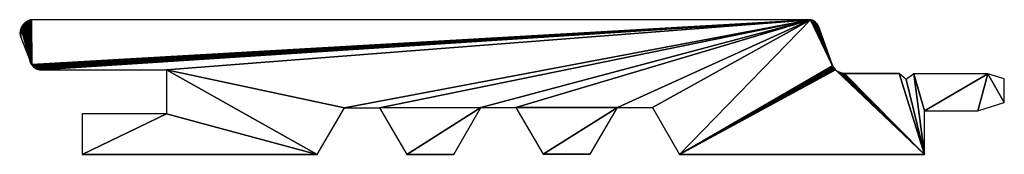
# Model space of a CAD drawing. Units: inches. Extents: x 1 to 147, y 0 to 20.
import ezdxf

# ---------------------------------------------------------------- set-up
doc = ezdxf.new("R2010")
doc.units = ezdxf.units.IN
doc.header["$MEASUREMENT"] = 0
doc.layers.get('0').update_dxf_attribs({"color": 13})

# ---------------------------------------------------------------- blocks, each defined once
blk = doc.blocks.new('BARDAGE Bois Vicking PROTAC')
for p, q in [((117.26, 20.01), (1.67, 20.01)), ((120.45, 13.32), (118.43, 18.96)), ((0.09, 17.4), (1.46, 13.84)), ((2.89, 12.58), (21.7, 12.58)), ((21.7, 12.58), (21.7, 6.04)), ((122.27, 12.02), (130.39, 12.02)), ((131.46, 11.11), (130.39, 12.02)), ((132.56, 11.95), (131.46, 11.11)), ((143.56, 11.95), (132.56, 11.95)), ((146, 11.21), (143.56, 11.95)), ((146, 7.71), (146, 11.21)), ((142.05, 6.47), (146, 7.71)), ((21.7, 6.04), (9.16, 6.04)), ((9.16, 6.04), (9.16, 0)), ((44.04, 0), (48.09, 6.93)), ((48.09, 6.93), (53.29, 6.93)), ((53.29, 6.93), (57.34, 0)), ((64.32, 0), (68.35, 6.95)), ((68.35, 6.95), (73.53, 6.95)), ((73.53, 6.95), (77.59, 0.01)), ((84.53, 0.01), (88.63, 6.94)), ((88.63, 6.94), (93.81, 6.94)), ((93.81, 6.94), (97.83, 0)), ((134.15, 6.47), (142.05, 6.47)), ((134.15, 0), (134.15, 6.47)), ((44.04, 0), (9.16, 0)), ((64.32, 0), (57.34, 0)), ((84.53, 0.01), (77.59, 0.01)), ((134.15, 0), (97.83, 0))]:
    blk.add_line(p, q)
for centre, radius, start, end in [((2.03, 18.02), 2.03, 100.1427, 197.6255), ((116.88, 18.41), 1.65, 19.6562, 76.5547), ((3.09, 14.25), 1.68, 194.2942, 263.0684), ((122.3, 13.98), 1.96, 199.6562, 269.1242)]:
    blk.add_arc(centre, radius, start, end)
mesh = blk.add_polyface()
corners = [(9.16, 0), (21.7, 6.04), (9.16, 6.04), (44.04, 0), (21.7, 12.58), (0, 17.97), (0, 18.16), (0, 18.06), (0, 17.87), (0.01, 18.25), (0.01, 17.78), (0.02, 18.35), (0.02, 17.68), (0.04, 18.44), (0.04, 17.59), (0.06, 18.54), (0.06, 17.49), (0.09, 18.63), (0.09, 17.4), (0.12, 18.72), (1.46, 13.84), (0.16, 18.81), (0.2, 18.9), (0.24, 18.98), (0.29, 19.06), (0.34, 19.15), (0.39, 19.22), (0.45, 19.3), (0.52, 19.37), (0.58, 19.44), (0.65, 19.51), (0.72, 19.57), (0.8, 19.63), (0.87, 19.69), (0.96, 19.74), (1.04, 19.79), (1.12, 19.83), (1.21, 19.88), (1.3, 19.91), (1.39, 19.94), (1.48, 19.97), (1.48, 13.78), (1.49, 13.73), (1.57, 20), (1.51, 13.67), (1.53, 13.62), (1.55, 13.57), (1.58, 13.52), (1.67, 20.01), (1.6, 13.47), (1.63, 13.42), (1.66, 13.37), (1.69, 13.33), (117.26, 20.01), (1.72, 13.28), (1.75, 13.23), (1.79, 13.19), (1.82, 13.15), (1.86, 13.1), (1.9, 13.06), (1.94, 13.03), (1.98, 12.99), (2.02, 12.95), (2.07, 12.92), (2.11, 12.88), (2.16, 12.85), (2.21, 12.82), (2.25, 12.79), (2.3, 12.77), (2.35, 12.74), (2.4, 12.72), (2.45, 12.69), (2.51, 12.67), (2.56, 12.66), (2.61, 12.64), (2.67, 12.62), (2.72, 12.61), (2.78, 12.6), (2.83, 12.59), (2.89, 12.58), (48.09, 6.93), (53.29, 6.93), (68.35, 6.95), (57.34, 0), (64.32, 0), (73.53, 6.95), (88.63, 6.94), (77.59, 0.01), (84.53, 0.01), (93.81, 6.94), (97.83, 0), (120.53, 13.14), (120.55, 13.08), (120.59, 13.02), (120.62, 12.96), (120.65, 12.91), (120.69, 12.85), (120.73, 12.8), (120.77, 12.75), (120.81, 12.7), (120.86, 12.65), (120.9, 12.6), (120.95, 12.55), (134.15, 0), (117.31, 20), (117.35, 19.99), (117.39, 19.98), (120.5, 13.2), (117.44, 19.96), (117.48, 19.95), (117.52, 19.93), (117.56, 19.91), (117.6, 19.89), (117.64, 19.87), (117.68, 19.85), (117.72, 19.83), (120.47, 13.26), (117.76, 19.8), (117.8, 19.78), (117.84, 19.75), (117.88, 19.72), (117.91, 19.7), (117.95, 19.67), (117.98, 19.64), (118.01, 19.61), (118.05, 19.57), (118.08, 19.54), (118.11, 19.51), (120.45, 13.32), (118.14, 19.47), (118.17, 19.44), (118.2, 19.4), (118.22, 19.37), (118.25, 19.33), (118.27, 19.29), (118.3, 19.25), (118.32, 19.21), (118.34, 19.17), (118.36, 19.13), (118.38, 19.09), (118.4, 19.05), (118.42, 19), (118.43, 18.96), (121, 12.51), (121.05, 12.47), (121.1, 12.43), (121.15, 12.39), (121.21, 12.35), (121.26, 12.31), (121.32, 12.28), (121.38, 12.25), (121.44, 12.22), (121.5, 12.19), (121.56, 12.16), (121.62, 12.14), (121.68, 12.12), (121.75, 12.1), (121.81, 12.08), (121.87, 12.07), (121.94, 12.05), (122, 12.04), (122.07, 12.03), (122.13, 12.03), (122.2, 12.02), (122.27, 12.02), (130.39, 12.02), (131.46, 11.11), (132.56, 11.95), (134.15, 6.47), (143.56, 11.95), (142.05, 6.47), (146, 7.71), (146, 11.21)]
mesh.append_faces([[corners[k] for k in face] for face in [(0, 1, 2), (5, 6, 7), (82, 83, 84), (86, 87, 88), (141, 128, 142), (169, 171, 172)]], dxfattribs={"vtx0": -1})
mesh.append_faces([[corners[k] for k in face] for face in [(1, 3, 4), (6, 8, 9), (9, 10, 11), (11, 12, 13), (13, 14, 15), (15, 16, 17), (17, 18, 19), (19, 20, 21), (21, 20, 22), (22, 20, 23), (23, 20, 24), (24, 20, 25), (25, 20, 26), (26, 20, 27), (27, 20, 28), (28, 20, 29), (29, 20, 30), (30, 20, 31), (31, 20, 32), (32, 20, 33), (33, 20, 34), (34, 20, 35), (35, 20, 36), (36, 20, 37), (37, 20, 38), (38, 20, 39), (39, 20, 40), (40, 42, 43), (43, 47, 48), (48, 52, 53), (80, 4, 3), (91, 90, 92), (92, 90, 93), (93, 90, 94), (94, 90, 95), (95, 90, 96), (96, 90, 97), (97, 90, 98), (98, 90, 99), (99, 90, 100), (100, 90, 101), (101, 90, 102), (53, 91, 104), (104, 91, 105), (105, 91, 106), (106, 107, 108), (108, 107, 109), (109, 107, 110), (110, 107, 111), (111, 107, 112), (112, 107, 113), (113, 107, 114), (114, 107, 115), (115, 116, 117), (117, 116, 118), (118, 116, 119), (119, 116, 120), (120, 116, 121), (121, 116, 122), (122, 116, 123), (123, 116, 124), (124, 116, 125), (125, 116, 126), (126, 116, 127), (127, 128, 129), (129, 128, 130), (130, 128, 131), (131, 128, 132), (132, 128, 133), (133, 128, 134), (134, 128, 135), (135, 128, 136), (136, 128, 137), (137, 128, 138), (138, 128, 139), (139, 128, 140), (140, 128, 141), (102, 103, 143), (143, 103, 144), (144, 103, 145), (145, 103, 146), (146, 103, 147), (147, 103, 148), (148, 103, 149), (149, 103, 150), (150, 103, 151), (151, 103, 152), (152, 103, 153), (153, 103, 154), (154, 103, 155), (155, 103, 156), (156, 103, 157), (157, 103, 158), (158, 103, 159), (159, 103, 160), (160, 103, 161), (161, 103, 162), (162, 103, 163), (163, 103, 164), (164, 103, 165), (165, 103, 166), (166, 103, 167), (167, 168, 169)]], dxfattribs={"vtx0": -1, "vtx1": -1})
mesh.append_faces([[corners[k] for k in face] for face in [(53, 4, 80), (53, 81, 82), (53, 85, 86), (53, 90, 91)]], dxfattribs={"vtx0": -1, "vtx1": -1, "vtx2": -1})
mesh.append_faces([[corners[k] for k in face] for face in [(1, 0, 3), (6, 5, 8), (9, 8, 10), (11, 10, 12), (13, 12, 14), (15, 14, 16), (17, 16, 18), (19, 18, 20), (40, 20, 41), (40, 41, 42), (43, 42, 44), (43, 44, 45), (43, 45, 46), (43, 46, 47), (48, 47, 49), (48, 49, 50), (48, 50, 51), (48, 51, 52), (53, 52, 54), (53, 54, 55), (53, 55, 56), (53, 56, 57), (53, 57, 58), (53, 58, 59), (53, 59, 60), (53, 60, 61), (53, 61, 62), (53, 62, 63), (53, 63, 64), (53, 64, 65), (53, 65, 66), (53, 66, 67), (53, 67, 68), (53, 68, 69), (53, 69, 70), (53, 70, 71), (53, 71, 72), (53, 72, 73), (53, 73, 74), (53, 74, 75), (53, 75, 76), (53, 76, 77), (53, 77, 78), (53, 78, 79), (53, 79, 4), (53, 80, 81), (82, 81, 83), (53, 82, 85), (86, 85, 87), (53, 86, 89), (53, 89, 90), (102, 90, 103), (106, 91, 107), (115, 107, 116), (127, 116, 128), (167, 103, 168), (169, 168, 170), (169, 170, 171)]], dxfattribs={"vtx0": -1, "vtx2": -1})

msp = doc.modelspace()

# ---------------------------------------------------------------- block references
msp.add_blockref('BARDAGE Bois Vicking PROTAC', (0.59, 0))

doc.saveas('drawing.dxf')
